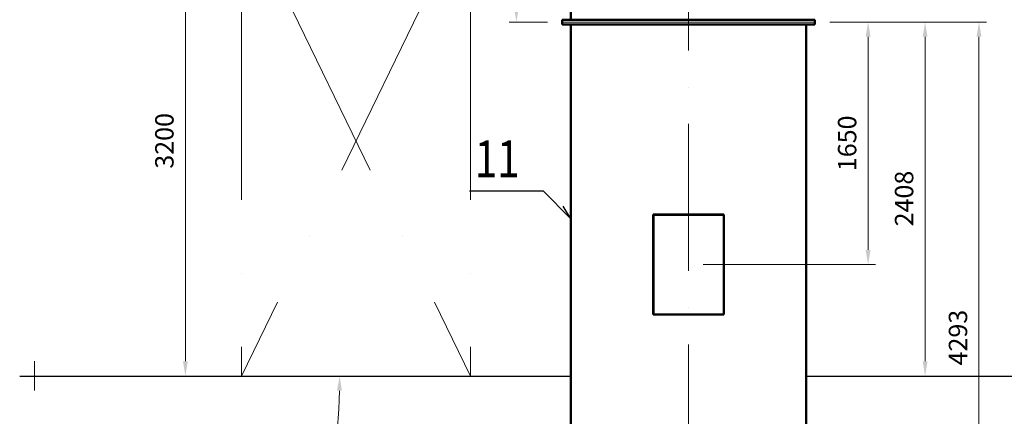
# Model space of a CAD drawing. Units: millimetres. Extents: x 63154 to 175463, y -101781 to 61861.
# Drawn here: x 138423 to 145122, y 22671 to 25369 of the extents above; entities that cross this region are included whole.
import ezdxf

# ---------------------------------------------------------------- set-up
doc = ezdxf.new("R2010")
doc.units = ezdxf.units.MM
doc.header["$LTSCALE"] = 50
doc.linetypes.add('HP_01_CER_A', pattern=[6, 4, -1, 0, -1])
doc.layers.get('Defpoints').update_dxf_attribs({"color": 132})
for name, color, linetype, lineweight in [('SS_TEXT5', 4, 'Continuous', 50), ('TG_KOTY', 8, 'Continuous', 18), ('TG_OSY_', 8, 'HP_01_CER_A', 18), ('TG_PLNA_018', 8, 'Continuous', 18), ('TG_PLNA_025', 3, 'Continuous', 25), ('TG_PLNA_05', 1, 'Continuous', 50)]:
    doc.layers.add(name, color=color, linetype=linetype, lineweight=lineweight)
doc.styles.add('ROMANS', font='romans.shx', dxfattribs={"width": 0.8})
doc.dimstyles.new('A-50_(2.5)', dxfattribs={"dimscale": 50, "dimtxt": 2.5, "dimasz": 2, "dimexe": 1, "dimexo": 2, "dimgap": 0, "dimtad": 0, "dimdec": 1, "dimrnd": 1, "dimtxsty": 'ROMANS', "dimblk1": 'OBLIQUE', "dimcen": 2, "dimclrd": 256, "dimclre": 256, "dimclrt": 256, "dimadec": 1, "dimazin": 2, "dimtfac": 0.714286, "dimtdec": 1, "dimtmove": 0, "dimatfit": 3, "dimldrblk": 'DOTSMALL', "dimfxl": 1, "dimtvp": 1.142857, "dimtolj": 1, "dimlwd": -1, "dimlwe": -1, "dimarcsym": 0})

# ---------------------------------------------------------------- blocks, each defined once
blk = doc.blocks.new('*D280')
at = {"layer": 'Defpoints', "color": 0, "transparency": 16777216}
for p in [(143834, 25353.2), (144195.6, 25353.2), (142974, 23703.2)]:
    blk.add_point(p, dxfattribs=at)
at = {"layer": 'TG_KOTY', "transparency": 16777216}
for p, q in [((143934, 25353.2), (144245.6, 25353.2)), ((144195.6, 23803.2), (144195.6, 25253.2)), ((143074, 23703.2), (144245.6, 23703.2))]:
    blk.add_line(p, q, dxfattribs=at)
for points in [[(144178.9, 25253.2), (144212.3, 25253.2), (144195.6, 25353.2)], [(144178.9, 23803.2), (144212.3, 23803.2), (144195.6, 23703.2)]]:
    blk.add_solid(points, dxfattribs=at)
at = {"layer": 'TG_KOTY', "transparency": 16777216, "insert": (144052.8, 24528.2), "char_height": 125, "attachment_point": 5, "rotation": 90, "style": 'ROMANS'}
blk.add_mtext('\\A1;1650', dxfattribs=at)
blk = doc.blocks.new('_DotSmall')
at = {"color": 0, "linetype": 'ByBlock', "const_width": 0.5}
blk.add_lwpolyline([(-0.0625, 0, 1), (0.0625, 0, 1)], format="xyb", close=True, dxfattribs=at)
blk = doc.blocks.new('_Oblique')
at = {"color": 0, "linetype": 'ByBlock', "lineweight": -2}
blk.add_line((-0.5, -0.5), (0.5, 0.5), dxfattribs=at)
blk = doc.blocks.new('*D281')
at = {"layer": 'Defpoints', "color": 0, "transparency": 16777216}
for p in [(143834, 25353.2), (143834, 22945.4), (144583.1, 22945.4)]:
    blk.add_point(p, dxfattribs=at)
at = {"layer": 'TG_KOTY', "transparency": 16777216}
for p, q in [((143934, 25353.2), (144633.1, 25353.2)), ((144583.1, 25253.2), (144583.1, 23045.4)), ((143934, 22945.4), (144633.1, 22945.4))]:
    blk.add_line(p, q, dxfattribs=at)
for points in [[(144566.5, 25253.2), (144599.8, 25253.2), (144583.1, 25353.2)], [(144566.5, 23045.4), (144599.8, 23045.4), (144583.1, 22945.4)]]:
    blk.add_solid(points, dxfattribs=at)
at = {"layer": 'TG_KOTY', "transparency": 16777216, "insert": (144440.3, 24152.7), "char_height": 125, "attachment_point": 5, "rotation": 90, "style": 'ROMANS'}
blk.add_mtext('\\A1;2408', dxfattribs=at)
blk = doc.blocks.new('*D332')
at = {"layer": 'Defpoints', "color": 0, "transparency": 16777216}
for p in [(138423.4, 22945.4), (142174, 22945.4), (140347.9, 21515), (140851.9, 20385.4), (142974, 19160.2)]:
    blk.add_point(p, dxfattribs=at)
at = {"layer": 'TG_KOTY', "transparency": 16777216}
blk.add_line((140765.3, 20435.4), (139996.5, 20879.3), dxfattribs=at)
blk.add_arc((136417.9, 22945.4), 4182.2, 331.37002, 358.62998, dxfattribs=at)
for points in [[(140582.2, 22845.6), (140615.5, 22845.2), (140600.1, 22945.4)], [(140103.3, 20933.4), (140074.2, 20949.7), (140039.8, 20854.3)]]:
    blk.add_solid(points, dxfattribs=at)
at = {"layer": 'TG_KOTY', "transparency": 16777216, "insert": (140319.6, 21900), "char_height": 125, "attachment_point": 5, "rotation": 75, "style": 'ROMANS'}
blk.add_mtext('\\A1;30°', dxfattribs=at)
blk = doc.blocks.new('*D333')
at = {"layer": 'Defpoints', "color": 0, "transparency": 16777216}
for p in [(139932.9, 26144.7), (139550.7, 22945.4), (139932.9, 22945.4)]:
    blk.add_point(p, dxfattribs=at)
at = {"layer": 'TG_KOTY', "transparency": 16777216}
for p, q in [((139832.9, 26144.7), (139500.7, 26144.7)), ((139550.7, 26044.7), (139550.7, 23045.4)), ((139832.9, 22945.4), (139500.7, 22945.4))]:
    blk.add_line(p, q, dxfattribs=at)
for points in [[(139534, 26044.7), (139567.3, 26044.7), (139550.7, 26144.7)], [(139534, 23045.4), (139567.3, 23045.4), (139550.7, 22945.4)]]:
    blk.add_solid(points, dxfattribs=at)
at = {"layer": 'TG_KOTY', "transparency": 16777216, "insert": (139407.8, 24545.1), "char_height": 125, "attachment_point": 5, "rotation": 90, "style": 'ROMANS'}
blk.add_mtext('\\A1;3200', dxfattribs=at)
blk = doc.blocks.new('*D361')
at = {"layer": 'Defpoints', "color": 0, "transparency": 16777216}
for p in [(143834, 25353.2), (144949.9, 25353.2), (143834, 21060.2)]:
    blk.add_point(p, dxfattribs=at)
at = {"layer": 'TG_KOTY', "transparency": 16777216}
for p, q in [((143934, 25353.2), (144999.9, 25353.2)), ((144949.9, 21160.2), (144949.9, 25253.2)), ((143934, 21060.2), (144999.9, 21060.2))]:
    blk.add_line(p, q, dxfattribs=at)
for points in [[(144933.2, 25253.2), (144966.5, 25253.2), (144949.9, 25353.2)], [(144933.2, 21160.2), (144966.5, 21160.2), (144949.9, 21060.2)]]:
    blk.add_solid(points, dxfattribs=at)
at = {"layer": 'TG_KOTY', "transparency": 16777216, "insert": (144807, 23206.7), "char_height": 125, "attachment_point": 5, "rotation": 90, "style": 'ROMANS'}
blk.add_mtext('\\A1;4293', dxfattribs=at)
blk = doc.blocks.new('*D362')
at = {"layer": 'Defpoints', "color": 0, "transparency": 16777216}
for p in [(141490.3, 26144.7), (141803.1, 26144.7), (142114, 25353.2)]:
    blk.add_point(p, dxfattribs=at)
at = {"layer": 'TG_KOTY', "transparency": 16777216}
for p, q in [((141590.3, 26144.7), (141853.1, 26144.7)), ((141803.1, 25453.2), (141803.1, 26044.7)), ((142014, 25353.2), (141753.1, 25353.2))]:
    blk.add_line(p, q, dxfattribs=at)
for points in [[(141786.4, 26044.7), (141819.7, 26044.7), (141803.1, 26144.7)], [(141786.4, 25453.2), (141819.7, 25453.2), (141803.1, 25353.2)]]:
    blk.add_solid(points, dxfattribs=at)
at = {"layer": 'TG_KOTY', "transparency": 16777216, "insert": (141660.2, 25749), "char_height": 125, "attachment_point": 5, "rotation": 90, "style": 'ROMANS'}
blk.add_mtext('\\A1;791', dxfattribs=at)
blk = doc.blocks.new('*D370')
at = {"layer": 'Defpoints', "color": 0, "transparency": 16777216}
for p in [(142974, 25369.2), (141949.7, 21974.6), (140851.9, 20385.4), (142974, 19160.2), (142974, 19160.2)]:
    blk.add_point(p, dxfattribs=at)
at = {"layer": 'TG_KOTY', "transparency": 16777216}
blk.add_line((140765.3, 20435.4), (140337, 20682.7), dxfattribs=at)
blk.add_arc((142974, 19160.2), 2994.9, 91.91318, 148.08682, dxfattribs=at)
for points in [[(142873.8, 22170.2), (142874.3, 22136.8), (142974, 22155.2)], [(140446.1, 20734.9), (140417.5, 20752), (140380.3, 20657.7)]]:
    blk.add_solid(points, dxfattribs=at)
at = {"layer": 'TG_KOTY', "transparency": 16777216, "insert": (141405.1, 21877.6), "char_height": 125, "attachment_point": 5, "rotation": 30, "style": 'ROMANS'}
blk.add_mtext('\\A1;60°', dxfattribs=at)

msp = doc.modelspace()

# ---------------------------------------------------------------- linework, layer by layer
at = {"layer": 'TG_KOTY'}
msp.add_line((141983.89, 24205.76), (142174.02, 24015.63), dxfattribs=at)
at = {"layer": 'TG_OSY_', "ltscale": 10}
for p, q in [((139932.91, 26144.69), (139932.91, 22945.43)), ((139932.91, 26144.69), (141490.35, 22945.43)), ((141490.35, 26144.69), (139932.91, 22945.43)), ((141490.35, 26144.69), (141490.35, 22945.43)), ((138523.38, 4845.43), (138523.38, 23045.43))]:
    msp.add_line(p, q, dxfattribs=at)
at = {"layer": 'TG_OSY_', "ltscale": 5}
msp.add_line((142974.02, 19160.23), (142974.02, 25369.23), dxfattribs=at)
msp.add_open_spline([(142974, 25367.19), (142973.93, 25394.19), (142973.66, 25421.18), (142972.68, 25477.7), (142971.93, 25507.22), (142969.94, 25566.19), (142968.7, 25595.62), (142965.74, 25654.38), (142964.02, 25683.68), (142960.07, 25742.14), (142957.85, 25771.27), (142953.4, 25823.66), (142951.25, 25846.94), (142947.14, 25888.14), (142945.24, 25906.09), (142941.25, 25941.86), (142939.15, 25959.69), (142934.75, 25995.2), (142932.45, 26012.88), (142928.04, 26045.12), (142925.97, 26059.7), (142921.69, 26088.74), (142919.47, 26103.2), (142914.32, 26135.64), (142911.33, 26153.57), (142902.04, 26207.01), (142895.37, 26242.16), (142885.36, 26290.62), (142882.4, 26304.47), (142876.75, 26330.01), (142874.09, 26341.73), (142868.64, 26364.99), (142865.86, 26376.52), (142860.91, 26396.5), (142858.76, 26404.99), (142854.4, 26421.85), (142852.19, 26430.21), (142846.89, 26449.87), (142843.76, 26461.11), (142837.41, 26483.32), (142834.18, 26494.29), (142828.29, 26513.72), (142825.64, 26522.23), (142820.3, 26539.05), (142817.6, 26547.36), (142813.21, 26560.55), (142811.54, 26565.49), (142809.86, 26570.39)], degree=3, knots=[0, 0, 0, 0, 0.0626703, 0.0626703, 0.1313059, 0.1313059, 0.1999414, 0.1999414, 0.268577, 0.268577, 0.3372126, 0.3372126, 0.3924521, 0.3924521, 0.4353179, 0.4353179, 0.4781836, 0.4781836, 0.5210494, 0.5210494, 0.5566903, 0.5566903, 0.5923313, 0.5923313, 0.6370184, 0.6370184, 0.7263927, 0.7263927, 0.7625199, 0.7625199, 0.7935718, 0.7935718, 0.8246237, 0.8246237, 0.8478201, 0.8478201, 0.8710166, 0.8710166, 0.9027351, 0.9027351, 0.9344536, 0.9344536, 0.9596106, 0.9596106, 0.9847676, 0.9847676, 1, 1, 1, 1], dxfattribs=at)
at = {"layer": 'TG_PLNA_018'}
msp.add_line((142114.02, 25353.23), (143834.02, 25353.23), dxfattribs=at)
at = {"layer": 'TG_PLNA_025'}
for p, q in [((141483.89, 24205.76), (141983.89, 24205.76)), ((142174.02, 24015.63), (142121.59, 24100.78))]:
    msp.add_line(p, q, dxfattribs=at)
at = {"layer": 'TG_PLNA_025', "ltscale": 10}
for p, q in [((138423.38, 22945.43), (142174.02, 22945.43)), ((143774.02, 22945.43), (150623.38, 22945.43))]:
    msp.add_line(p, q, dxfattribs=at)
at = {"layer": 'TG_PLNA_05'}
for p, q in [((142114.02, 25369.23), (142114.02, 25337.23)), ((142114.02, 25369.23), (143834.02, 25369.23)), ((142114.02, 25337.23), (143834.02, 25337.23)), ((142174.02, 21076.23), (142174.02, 25337.23)), ((143774.02, 21076.23), (143774.02, 25337.23)), ((143834.02, 25369.23), (143834.02, 25337.23)), ((142734.02, 24043.23), (142734.02, 23363.23)), ((143214.02, 24043.23), (142734.02, 24043.23)), ((142734.52, 24042.73), (142734.52, 23363.73)), ((143213.52, 24042.73), (142734.52, 24042.73)), ((143213.52, 23363.73), (143213.52, 24042.73)), ((143214.02, 23363.23), (143214.02, 24043.23)), ((142734.02, 23363.23), (143214.02, 23363.23)), ((142734.52, 23363.73), (143213.52, 23363.73))]:
    msp.add_line(p, q, dxfattribs=at)
msp.add_open_spline([(142173.99, 25369.23), (142173.91, 25392.97), (142173.39, 25440.35), (142171.52, 25511.16), (142168.58, 25581.39), (142164.59, 25650.78), (142159.57, 25719.04), (142153.55, 25785.92), (142146.56, 25851.11), (142138.66, 25914.33), (142129.91, 25975.27), (142120.39, 26033.6), (142110.18, 26088.96), (142101.07, 26133.04), (142093.52, 26166.52), (142087.88, 26190.21), (142082.18, 26212.85), (142076.46, 26234.39), (142070.76, 26254.75), (142065.1, 26273.86), (142059.54, 26291.66), (142055.78, 26303.05), (142053.93, 26308.51)], degree=3, knots=[0, 0, 0, 0, 0.0749368, 0.1495593, 0.223609, 0.2968246, 0.36894, 0.4396827, 0.5087712, 0.5759126, 0.6407988, 0.7031018, 0.7624681, 0.8185115, 0.8451557, 0.8708045, 0.8953959, 0.9188638, 0.941137, 0.9621396, 0.9817898, 1, 1, 1, 1], dxfattribs=at)

# ---------------------------------------------------------------- texts
at = {"layer": 'SS_TEXT5', "style": 'ROMANS', "width": 0.8}
msp.add_text('11', height=250, dxfattribs=at).set_placement((141520.5, 24297.99))

# ---------------------------------------------------------------- dimensions: what is measured, and where the dimension line sits
at = {"layer": 'TG_KOTY'}
dim = msp.add_linear_dim(base=(139550.68, 22945.43), p1=(139932.91, 26144.69), p2=(139932.91, 22945.43), angle=90, text='3200', dimstyle='A-50_(2.5)', dxfattribs=at)
dim.commit()
dim.dimension.update_dxf_attribs({"geometry": '*D333', "text_midpoint": (139407.82, 24545.06)})
for base, p1, p2, picture, middle in [((141803.06, 26144.69), (142114.02, 25353.23), (141490.35, 26144.69), '*D362', (141660.2, 25748.96)), ((144195.61, 25353.23), (142974.02, 23703.23), (143834.02, 25353.23), '*D280', (144052.76, 24528.23)), ((144949.88, 25353.23), (143834.02, 21060.23), (143834.02, 25353.23), '*D361', (144807.03, 23206.73))]:
    dim = msp.add_linear_dim(base=base, p1=p1, p2=p2, angle=90, dimstyle='A-50_(2.5)', dxfattribs=at)
    dim.commit()
    dim.dimension.update_dxf_attribs({"geometry": picture, "text_midpoint": middle})
for base, line1, picture, middle in [((141949.69, 21974.56), ((142974.02, 19160.23), (142974.02, 25369.23)), '*D370', (141405.12, 21877.65)), ((140347.85, 21515.03), ((138423.38, 22945.43), (142174.02, 22945.43)), '*D332', (140319.57, 21899.97))]:
    dim = msp.add_angular_dim_2l(base=base, line1=line1, line2=((142974.02, 19160.23), (140851.91, 20385.44)), dimstyle='A-50_(2.5)', dxfattribs=at)
    dim.commit()
    dim.dimension.update_dxf_attribs({"geometry": picture, "text_midpoint": middle})
dim = msp.add_linear_dim(base=(144583.13, 22945.43), p1=(143834.02, 25353.23), p2=(143834.02, 22945.43), angle=90, dimstyle='A-50_(2.5)', dxfattribs=at)
dim.commit()
dim.dimension.update_dxf_attribs({"geometry": '*D281', "text_midpoint": (144583.13, 24152.67), "dimtype": 160})

doc.saveas('drawing.dxf')
